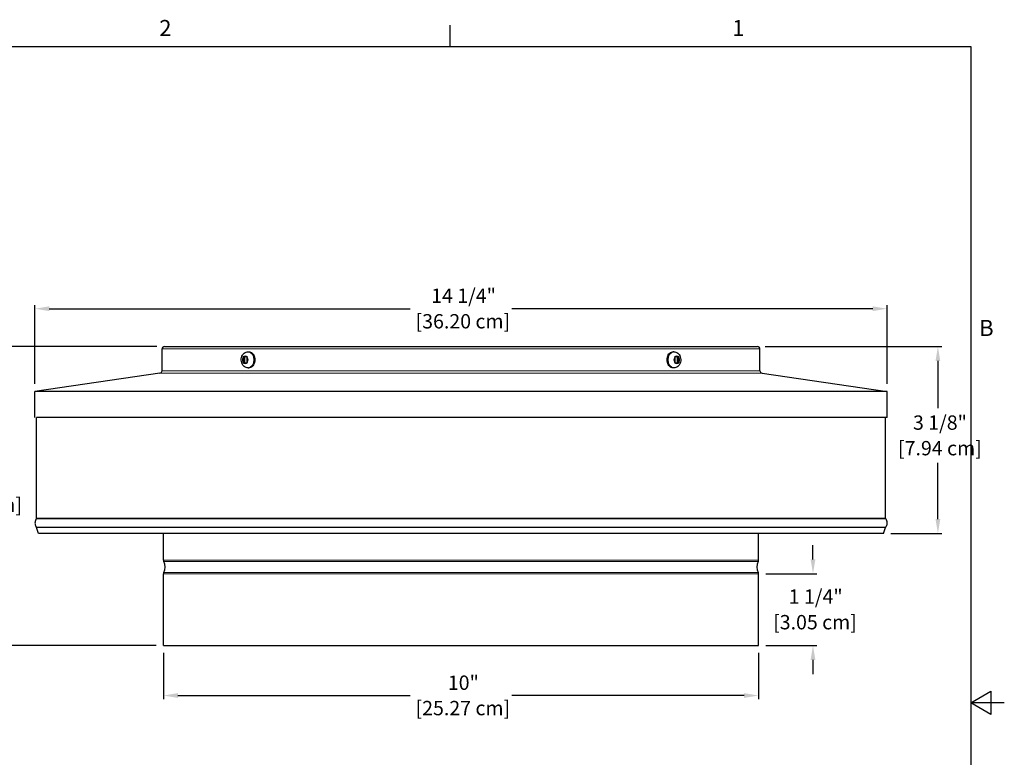
# Model space of a CAD drawing. Units: inches. Extents: x -3.9 to 33.8, y 0.7 to 23.8.
# Drawn here: x 17.3 to 33.8, y 11.3 to 23.6 of the extents above; entities that cross this region are included whole.
import ezdxf

# ---------------------------------------------------------------- set-up
doc = ezdxf.new("R2010")
doc.units = ezdxf.units.IN
doc.header["$LTSCALE"] = 2
doc.header["$MEASUREMENT"] = 0
for name, color, linetype, lineweight in [('Border (ANSI)', 7, 'Continuous', 25), ('Dimension (ANSI)', 5, 'Continuous', 25), ('Visible (ANSI)', 7, 'Continuous', 25), ('Visible Narrow (ANSI)', 7, 'Continuous', 5)]:
    doc.layers.add(name, color=color, linetype=linetype, lineweight=lineweight)
doc.styles.add('Arial', font='arial.ttf')
doc.styles.add('Note Text (ANSI)', font='tahoma.ttf')
doc.dimstyles.new('Dimensions', dxfattribs={"dimtxt": 0.24, "dimasz": 0.24, "dimexe": 0.0625, "dimexo": 0.125, "dimgap": 0.09, "dimtad": 0, "dimtih": 1, "dimtoh": 1, "dimzin": 0, "dimdsep": 46, "dimlunit": 5, "dimtxsty": 'Arial', "dimcen": 0, "dimadec": 0, "dimazin": 0, "dimtfac": 1, "dimtofl": 0, "dimtmove": 0, "dimatfit": 3, "dimfxl": 1, "dimfrac": 2, "dimtolj": 1, "dimtzin": 0, "dimarcsym": 0})

# ---------------------------------------------------------------- blocks, each defined once
blk = doc.blocks.new('Borders Default Border')
at = {"layer": 'Border (ANSI)'}
blk.add_line((12.75, 10.38), (12.75, 10.54), dxfattribs=at)
at = {"layer": 'Border (ANSI)', "flags": 128}
for points in [[(0.38, 0.62), (0.38, 10.38), (16.62, 10.38), (16.62, 0.62), (0.38, 0.62)], [(16.87, 5.5), (16.62, 5.5), (16.77, 5.5866), (16.77, 5.4134), (16.62, 5.5)]]:
    blk.add_lwpolyline(points, dxfattribs=at)
at = {"layer": 'Border (ANSI)', "char_height": 0.12, "attachment_point": 7, "style": 'Note Text (ANSI)'}
for s, insert in [('2', (10.5886, 10.42)), ('1', (14.8479, 10.42)), ('B', (16.6834, 8.19))]:
    blk.add_mtext(s, dxfattribs=dict(at, insert=insert))
blk = doc.blocks.new('*D26')
at = {"layer": 'Defpoints', "color": 0, "transparency": 16777216}
for p in [(29.676, 18.18), (32.692, 18.18), (31.78, 15.055)]:
    blk.add_point(p, dxfattribs=at)
at = {"layer": 'Dimension (ANSI)', "color": 0, "lineweight": -2, "transparency": 16777216}
for p, q in [((29.801, 18.18), (32.755, 18.18)), ((32.692, 17.94), (32.692, 17.149)), ((32.692, 15.295), (32.692, 16.233)), ((31.905, 15.055), (32.755, 15.055))]:
    blk.add_line(p, q, dxfattribs=at)
at = {"layer": 'Dimension (ANSI)', "color": 0, "transparency": 16777216}
for points in [[(32.652, 17.94), (32.732, 17.94), (32.692, 18.18)], [(32.652, 15.295), (32.732, 15.295), (32.692, 15.055)]]:
    blk.add_solid(points, dxfattribs=at)
at = {"layer": 'Dimension (ANSI)', "color": 0, "transparency": 16777216, "char_height": 0.24, "attachment_point": 1, "style": 'Arial'}
for s, insert in [('\\A1;3 1/8"', (32.275, 17.029)), ('\\A1;[7.94 cm]', (32.025, 16.601))]:
    blk.add_mtext(s, dxfattribs=dict(at, insert=insert))
blk = doc.blocks.new('*D27')
at = {"layer": 'Defpoints', "color": 0, "transparency": 16777216}
for p in [(16.551, 18.18), (19.756, 18.18), (19.741, 13.18)]:
    blk.add_point(p, dxfattribs=at)
at = {"layer": 'Dimension (ANSI)', "color": 0, "lineweight": -2, "transparency": 16777216}
for p, q in [((19.631, 18.18), (16.488, 18.18)), ((16.551, 17.94), (16.551, 16.199)), ((16.551, 13.42), (16.551, 15.287)), ((19.616, 13.18), (16.488, 13.18))]:
    blk.add_line(p, q, dxfattribs=at)
at = {"layer": 'Dimension (ANSI)', "color": 0, "transparency": 16777216}
for points in [[(16.511, 17.94), (16.591, 17.94), (16.551, 18.18)], [(16.511, 13.42), (16.591, 13.42), (16.551, 13.18)]]:
    blk.add_solid(points, dxfattribs=at)
at = {"layer": 'Dimension (ANSI)', "color": 0, "transparency": 16777216, "char_height": 0.24, "attachment_point": 1, "style": 'Arial'}
for s, insert in [('\\A1;5"', (16.413, 16.077)), ('\\A1;[12.70 cm]', (15.791, 15.653))]:
    blk.add_mtext(s, dxfattribs=dict(at, insert=insert))
blk = doc.blocks.new('*D28')
at = {"layer": 'Defpoints', "color": 0, "transparency": 16777216}
for p in [(31.841, 18.814), (17.591, 17.43), (31.841, 17.43)]:
    blk.add_point(p, dxfattribs=at)
at = {"layer": 'Dimension (ANSI)', "color": 0, "lineweight": -2, "transparency": 16777216}
for p, q in [((17.591, 17.555), (17.591, 18.876)), ((17.831, 18.814), (23.866, 18.814)), ((31.601, 18.814), (25.566, 18.814)), ((31.841, 17.555), (31.841, 18.876))]:
    blk.add_line(p, q, dxfattribs=at)
at = {"layer": 'Dimension (ANSI)', "color": 0, "transparency": 16777216}
for points in [[(17.831, 18.854), (17.831, 18.774), (17.591, 18.814)], [(31.601, 18.854), (31.601, 18.774), (31.841, 18.814)]]:
    blk.add_solid(points, dxfattribs=at)
at = {"layer": 'Dimension (ANSI)', "color": 0, "transparency": 16777216, "char_height": 0.24, "attachment_point": 1, "style": 'Arial'}
for s, insert in [('\\A1;14 1/4"', (24.217, 19.152)), ('\\A1;[36.20 cm]', (23.956, 18.724))]:
    blk.add_mtext(s, dxfattribs=dict(at, insert=insert))
blk = doc.blocks.new('*D29')
at = {"layer": 'Defpoints', "color": 0, "transparency": 16777216}
for p in [(19.741, 13.18), (29.691, 13.18), (29.691, 12.343)]:
    blk.add_point(p, dxfattribs=at)
at = {"layer": 'Dimension (ANSI)', "color": 0, "lineweight": -2, "transparency": 16777216}
for p, q in [((19.741, 13.055), (19.741, 12.28)), ((29.691, 13.055), (29.691, 12.28)), ((19.981, 12.343), (23.866, 12.343)), ((29.451, 12.343), (25.566, 12.343))]:
    blk.add_line(p, q, dxfattribs=at)
at = {"layer": 'Dimension (ANSI)', "color": 0, "transparency": 16777216}
for points in [[(19.981, 12.383), (19.981, 12.303), (19.741, 12.343)], [(29.451, 12.383), (29.451, 12.303), (29.691, 12.343)]]:
    blk.add_solid(points, dxfattribs=at)
at = {"layer": 'Dimension (ANSI)', "color": 0, "transparency": 16777216, "char_height": 0.24, "attachment_point": 1, "style": 'Arial'}
for s, insert in [('\\A1;10"', (24.496, 12.678)), ('\\A1;[25.27 cm]', (23.956, 12.253))]:
    blk.add_mtext(s, dxfattribs=dict(at, insert=insert))
blk = doc.blocks.new('*D30')
at = {"layer": 'Defpoints', "color": 0, "transparency": 16777216}
for p in [(29.691, 14.381), (29.691, 13.18), (30.603, 13.18)]:
    blk.add_point(p, dxfattribs=at)
at = {"layer": 'Dimension (ANSI)', "color": 0, "lineweight": -2, "transparency": 16777216}
for p, q in [((30.603, 14.621), (30.603, 14.861)), ((29.816, 14.381), (30.666, 14.381)), ((29.816, 13.18), (30.666, 13.18)), ((30.603, 12.94), (30.603, 12.7))]:
    blk.add_line(p, q, dxfattribs=at)
at = {"layer": 'Dimension (ANSI)', "color": 0, "transparency": 16777216}
for points in [[(30.563, 14.621), (30.643, 14.621), (30.603, 14.381)], [(30.563, 12.94), (30.643, 12.94), (30.603, 13.18)]]:
    blk.add_solid(points, dxfattribs=at)
at = {"layer": 'Dimension (ANSI)', "color": 0, "transparency": 16777216, "char_height": 0.24, "attachment_point": 1, "style": 'Arial'}
for s, insert in [('\\A1;1 1/4"', (30.197, 14.119)), ('\\A1;[3.05 cm]', (29.936, 13.69))]:
    blk.add_mtext(s, dxfattribs=dict(at, insert=insert))

msp = doc.modelspace()

# ---------------------------------------------------------------- linework, layer by layer
at = {"layer": 'Visible (ANSI)'}
for p, q in [((19.716, 17.7773), (19.716, 18.1403)), ((19.756, 18.1803), (29.676, 18.1803)), ((29.716, 17.7773), (29.716, 18.1403)), ((21.073, 18.0081), (21.0748, 18.0081)), ((21.073, 18.0055), (21.073, 17.9127)), ((21.1405, 18.0081), (21.0748, 18.0081)), ((21.0973, 18.0081), (21.0973, 17.9101)), ((21.1405, 18.0081), (21.1423, 18.0081)), ((21.1423, 17.9127), (21.1423, 18.0055)), ((21.1554, 18.0941), (21.1683, 18.0941)), ((28.2766, 18.0941), (28.2637, 18.0941)), ((28.2897, 18.0081), (28.2916, 18.0081)), ((28.2897, 18.0055), (28.2897, 17.9127)), ((28.3572, 18.0081), (28.2916, 18.0081)), ((28.3347, 17.9101), (28.3347, 18.0081)), ((28.3572, 18.0081), (28.359, 18.0081)), ((28.359, 17.9127), (28.359, 18.0055)), ((21.0748, 17.9101), (21.073, 17.9101)), ((21.0748, 17.9101), (21.1405, 17.9101)), ((21.1423, 17.9101), (21.1405, 17.9101)), ((21.1554, 17.8241), (21.1683, 17.8241)), ((28.2766, 17.8241), (28.2637, 17.8241)), ((28.2916, 17.9101), (28.2897, 17.9101)), ((28.2916, 17.9101), (28.3572, 17.9101)), ((28.359, 17.9101), (28.3572, 17.9101)), ((19.6818, 17.7377), (17.591, 17.4303)), ((29.7502, 17.7377), (31.841, 17.4303)), ((31.841, 17.4303), (17.591, 17.4303)), ((17.591, 16.9928), (17.591, 17.4303)), ((31.841, 16.9928), (31.841, 17.4303)), ((31.841, 16.9928), (17.616, 16.9928)), ((17.616, 15.3124), (17.616, 16.9928)), ((31.816, 15.3124), (31.816, 16.9928)), ((17.6524, 15.0553), (17.617, 15.1527)), ((31.7796, 15.0553), (31.8151, 15.1527)), ((31.7796, 15.0553), (17.6524, 15.0553)), ((19.741, 14.6048), (19.741, 15.0553)), ((29.691, 14.6048), (29.691, 15.0553)), ((19.741, 13.1803), (19.741, 14.3807)), ((29.691, 13.1803), (29.691, 14.3807)), ((19.741, 13.1803), (24.8896, 13.1803)), ((24.8983, 13.1803), (29.691, 13.1803))]:
    msp.add_line(p, q, dxfattribs=at)
for centre, radius, start, end in [((19.756, 18.1403), 0.04, 90, 180), ((29.676, 18.1403), 0.04, 0, 90), ((19.676, 17.7773), 0.04, 278.36589, 0), ((29.756, 17.7773), 0.04, 180, 261.63411), ((17.591, 15.3124), 0.025, 328.95195, 0), ((17.5935, 15.1441), 0.025, 20, 32.31441), ((31.8386, 15.1441), 0.025, 147.68559, 160), ((31.841, 15.3124), 0.025, 180, 211.04805), ((19.791, 14.6048), 0.05, 180, 205.68118), ((19.558, 14.4928), 0.2085, 334.31882, 25.68118), ((29.874, 14.4928), 0.2085, 154.31882, 205.68118), ((29.641, 14.6048), 0.05, 334.31882, 0), ((19.791, 14.3807), 0.05, 154.31882, 180), ((29.641, 14.3807), 0.05, 0, 25.68118)]:
    msp.add_arc(centre, radius, start, end, dxfattribs=at)
for points, knots in [([(21.1554, 17.8241), (21.144, 17.8241), (21.1326, 17.8261), (21.1111, 17.8335), (21.101, 17.8391), (21.0821, 17.8533), (21.0738, 17.8623), (21.0588, 17.8832), (21.0528, 17.8955), (21.0437, 17.9221), (21.041, 17.9367), (21.0396, 17.9662), (21.0409, 17.9813), (21.0478, 18.0105), (21.0533, 18.0247), (21.0687, 18.0501), (21.0783, 18.0616), (21.1004, 18.079), (21.1122, 18.0855), (21.1349, 18.0925), (21.1451, 18.0941), (21.1554, 18.0941)], [1.5707963, 1.5707963, 1.5707963, 1.5707963, 1.8093102, 1.8093102, 2.0610698, 2.0610698, 2.3507545, 2.3507545, 2.6930958, 2.6930958, 3.0732068, 3.0732068, 3.4635242, 3.4635242, 3.8494638, 3.8494638, 4.2042682, 4.2042682, 4.4972212, 4.4972212, 4.712389, 4.712389, 4.712389, 4.712389]), ([(21.1683, 18.0941), (21.1786, 18.0941), (21.1889, 18.092), (21.2085, 18.0838), (21.2178, 18.0777), (21.2349, 18.0616), (21.2426, 18.0515), (21.2554, 18.0285), (21.2604, 18.0154), (21.2671, 17.9878), (21.2689, 17.9733), (21.2688, 17.9443), (21.267, 17.9297), (21.2602, 17.9021), (21.2551, 17.889), (21.2419, 17.8655), (21.2338, 17.8552), (21.2154, 17.8387), (21.2052, 17.8325), (21.1859, 17.8257), (21.1771, 17.8241), (21.1683, 17.8241)], [4.712389, 4.712389, 4.712389, 4.712389, 4.9985743, 4.9985743, 5.2968844, 5.2968844, 5.617515, 5.617515, 5.9504667, 5.9504667, 6.2857803, 6.2857803, 6.6210534, 6.6210534, 6.9563623, 6.9563623, 7.2891773, 7.2891773, 7.6085569, 7.6085569, 7.8539816, 7.8539816, 7.8539816, 7.8539816]), ([(28.2637, 17.8241), (28.2534, 17.8241), (28.2432, 17.8262), (28.2236, 17.8344), (28.2142, 17.8406), (28.1971, 17.8566), (28.1894, 17.8667), (28.1766, 17.8898), (28.1716, 17.9028), (28.1649, 17.9304), (28.1632, 17.9449), (28.1632, 17.974), (28.165, 17.9885), (28.1718, 18.0161), (28.177, 18.0293), (28.1902, 18.0527), (28.1983, 18.063), (28.2166, 18.0795), (28.2268, 18.0857), (28.2461, 18.0926), (28.2549, 18.0941), (28.2637, 18.0941)], [1.5707963, 1.5707963, 1.5707963, 1.5707963, 1.8569817, 1.8569817, 2.1552917, 2.1552917, 2.4759224, 2.4759224, 2.8088741, 2.8088741, 3.1441876, 3.1441876, 3.4794607, 3.4794607, 3.8147697, 3.8147697, 4.1475847, 4.1475847, 4.4669642, 4.4669642, 4.712389, 4.712389, 4.712389, 4.712389]), ([(28.2766, 18.0941), (28.288, 18.0941), (28.2994, 18.0921), (28.3209, 18.0847), (28.331, 18.0792), (28.3499, 18.0649), (28.3583, 18.056), (28.3732, 18.035), (28.3793, 18.0228), (28.3883, 17.9961), (28.391, 17.9816), (28.3924, 17.952), (28.3911, 17.937), (28.3842, 17.9077), (28.3787, 17.8935), (28.3633, 17.8681), (28.3537, 17.8567), (28.3316, 17.8392), (28.3198, 17.8327), (28.2972, 17.8257), (28.2869, 17.8241), (28.2766, 17.8241)], [4.712389, 4.712389, 4.712389, 4.712389, 4.9509029, 4.9509029, 5.2026624, 5.2026624, 5.4923472, 5.4923472, 5.8346885, 5.8346885, 6.2147995, 6.2147995, 6.6051168, 6.6051168, 6.9910564, 6.9910564, 7.3458609, 7.3458609, 7.6388139, 7.6388139, 7.8539816, 7.8539816, 7.8539816, 7.8539816]), ([(17.6124, 15.2996), (17.6067, 15.2901), (17.6022, 15.2806), (17.5955, 15.2617), (17.5933, 15.2522), (17.5912, 15.2332), (17.5914, 15.2238), (17.594, 15.2048), (17.5965, 15.1954), (17.6038, 15.1764), (17.6086, 15.1669), (17.6146, 15.1575)], [1.03809271, 1.03809271, 1.03809271, 1.03809271, 1.2275396, 1.2275396, 1.41698649, 1.41698649, 1.60643337, 1.60643337, 1.79588026, 1.79588026, 1.98532715, 1.98532715, 1.98532715, 1.98532715]), ([(31.8196, 15.2996), (31.8253, 15.2901), (31.8298, 15.2806), (31.8366, 15.2617), (31.8388, 15.2522), (31.8408, 15.2332), (31.8407, 15.2238), (31.838, 15.2048), (31.8355, 15.1954), (31.8282, 15.1764), (31.8234, 15.1669), (31.8174, 15.1575)], [1.03809271, 1.03809271, 1.03809271, 1.03809271, 1.2275396, 1.2275396, 1.41698649, 1.41698649, 1.60643337, 1.60643337, 1.79588026, 1.79588026, 1.98532715, 1.98532715, 1.98532715, 1.98532715])]:
    msp.add_open_spline(points, degree=3, knots=knots, dxfattribs=at)
for points in [[(21.073, 18.0055), (21.073, 18.006), (21.073, 18.0068), (21.073, 18.0077), (21.073, 18.0081)], [(21.1423, 18.0081), (21.1423, 18.0077), (21.1423, 18.0068), (21.1423, 18.006), (21.1423, 18.0055)], [(28.2897, 18.0055), (28.2897, 18.006), (28.2897, 18.0068), (28.2897, 18.0077), (28.2897, 18.0081)], [(28.359, 18.0081), (28.359, 18.0077), (28.359, 18.0068), (28.359, 18.006), (28.359, 18.0055)], [(21.073, 17.9101), (21.073, 17.9105), (21.073, 17.9114), (21.073, 17.9123), (21.073, 17.9127)], [(21.1423, 17.9127), (21.1423, 17.9123), (21.1423, 17.9114), (21.1423, 17.9105), (21.1423, 17.9101)], [(28.2897, 17.9101), (28.2897, 17.9105), (28.2897, 17.9114), (28.2897, 17.9123), (28.2897, 17.9127)], [(28.359, 17.9127), (28.359, 17.9123), (28.359, 17.9114), (28.359, 17.9105), (28.359, 17.9101)]]:
    msp.add_open_spline(points, degree=3, dxfattribs=at)
at = {"layer": 'Visible Narrow (ANSI)'}
for p, q in [((29.716, 18.1403), (19.716, 18.1403)), ((29.7502, 17.7377), (19.6818, 17.7377)), ((19.716, 17.7773), (29.716, 17.7773)), ((31.8196, 15.2996), (17.6124, 15.2996)), ((31.8174, 15.1575), (17.6146, 15.1575)), ((31.816, 15.3124), (17.616, 15.3124)), ((31.8151, 15.1527), (17.617, 15.1527)), ((19.741, 14.6048), (24.8896, 14.6048)), ((19.746, 14.5831), (24.8895, 14.5831)), ((24.8981, 14.5831), (29.6861, 14.5831)), ((24.8983, 14.6048), (29.691, 14.6048)), ((19.741, 14.3807), (24.8896, 14.3807)), ((19.746, 14.4024), (24.8895, 14.4024)), ((24.8981, 14.4024), (29.6861, 14.4024)), ((24.8983, 14.3807), (29.691, 14.3807))]:
    msp.add_line(p, q, dxfattribs=at)
for centre, major_axis, start_param, end_param in [((21.1076, 17.9591), (0, 0.0675), 0.8123797, 2.3292129), ((21.1076, 17.9591), (0, 0.0675), 5.5247687, 7.0416019), ((21.1076, 17.9591), (0, -0.0675), 0.8123797, 2.3292129), ((21.1554, 17.9591), (0, 0.135), 3.1415927, 6.2831853), ((21.1683, 17.9591), (0, 0.135), 3.1415927, 6.2831853), ((28.2637, 17.9591), (0, -0.135), 3.1415927, 6.2831853), ((28.2766, 17.9591), (0, -0.135), 3.1415927, 6.2831853), ((28.3244, 17.9591), (0, 0.0675), 0.8123797, 2.3292129), ((28.3244, 17.9591), (0, 0.0675), 5.5247687, 7.0416019), ((28.3244, 17.9591), (0, -0.0675), 0.8123797, 2.3292129), ((21.1076, 17.9591), (0, -0.0675), 5.5247687, 7.0416019), ((28.3244, 17.9591), (0, -0.0675), 5.5247687, 7.0416019)]:
    msp.add_ellipse(centre, major_axis=major_axis, ratio=0.7071068, start_param=start_param, end_param=end_param, dxfattribs=at)

# ---------------------------------------------------------------- block references
at = {"layer": 'Defpoints', "xscale": 2.25, "yscale": 2.25, "zscale": 2.25}
msp.add_blockref('Borders Default Border', (-4.155, -0.155), dxfattribs=at)

# ---------------------------------------------------------------- dimensions: what is measured, and where the dimension line sits
at = {"layer": 'Dimension (ANSI)'}
for base, p1, p2, angle, override, picture, middle in [((31.841, 18.8139), (17.591, 17.4303), (31.841, 17.4303), 180, {"dimpost": '"\\X'}, '*D28', (24.716, 18.8139)), ((16.551, 18.1803), (19.741, 13.1803), (19.756, 18.1803), 90, {"dimpost": '"\\X'}, '*D27', (16.551, 15.7428)), ((32.692, 18.1803), (31.7796, 15.0553), (29.676, 18.1803), 90, {"dimdec": 3, "dimpost": '"\\X'}, '*D26', (32.692, 16.6911)), ((30.6034, 13.1803), (29.691, 14.3807), (29.691, 13.1803), 270, {"dimpost": '"\\X'}, '*D30', (30.6034, 13.7805)), ((29.691, 12.3429), (19.741, 13.1803), (29.691, 13.1803), 180, {"dimpost": '"\\X'}, '*D29', (24.716, 12.3429))]:
    dim = msp.add_linear_dim(base=base, p1=p1, p2=p2, angle=angle, dimstyle='Dimensions', override=override, dxfattribs=at)
    dim.commit()
    dim.dimension.update_dxf_attribs({"geometry": picture, "text_midpoint": middle, "dimtype": 160})

doc.saveas('drawing.dxf')
